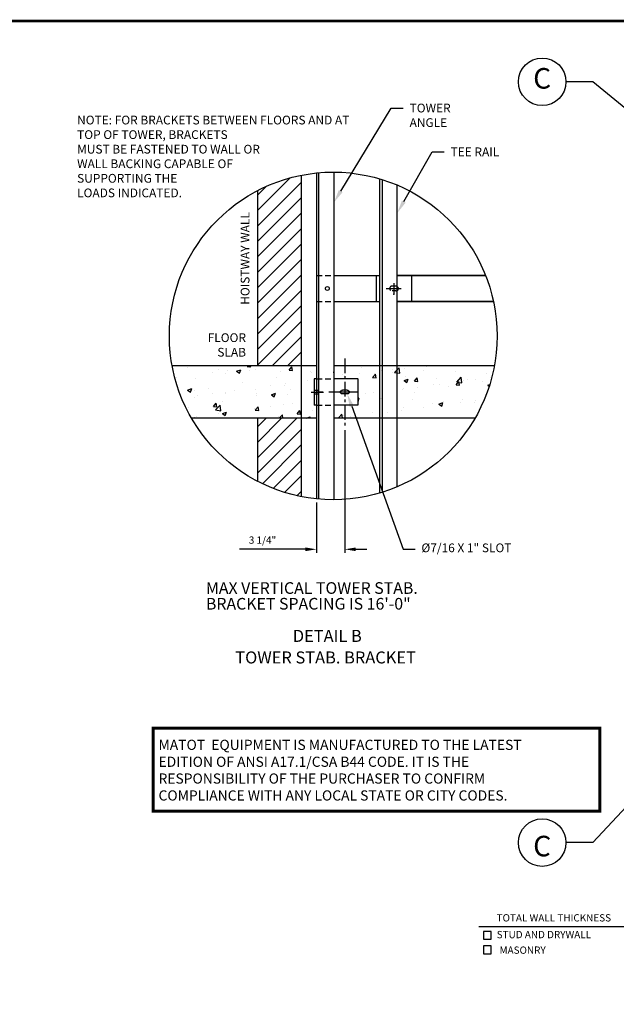
# Model space of a CAD drawing. Units: inches. Extents: x -22 to 222, y 0 to 155.
# Drawn here: x 37 to 88, y 71 to 155 of the extents above; entities that cross this region are included whole.
import ezdxf
from ezdxf import colors
from ezdxf.entities.mleader import LeaderData, LeaderLine
from ezdxf.enums import TextEntityAlignment as Align
from ezdxf.math import Vec2, Vec3

# ---------------------------------------------------------------- set-up
doc = ezdxf.new("R2010")
doc.units = ezdxf.units.IN
doc.header["$LTSCALE"] = 2
doc.header["$MEASUREMENT"] = 0
doc.linetypes.add('CENTER', pattern=[2, 1.25, -0.25, 0.25, -0.25])
doc.linetypes.add('HIDDEN', pattern=[0.375, 0.25, -0.125])
for name, color, linetype in [('BORDER', 4, 'Continuous'), ('CEN', 3, 'CENTER'), ('CENTER', 3, 'CENTER'), ('DIM', 1, 'Continuous'), ('HIDDEN', 6, 'HIDDEN'), ('NOTES', 5, 'Continuous'), ('OBJ', 3, 'Continuous'), ('OBJECT', 7, 'Continuous')]:
    doc.layers.add(name, color=color, linetype=linetype)
doc.styles.add('ROMANS', font='ROMANS')
doc.styles.get("Standard").update_dxf_attribs({"font": 'ROMANS.SHX'})
doc.dimstyles.new('DEFAULT', dxfattribs={"dimscale": 5, "dimtxt": 0.125, "dimasz": 0.1875, "dimexe": 0.0625, "dimexo": 0.0625, "dimgap": 0.0625, "dimtad": 1, "dimdec": 4, "dimzin": 0, "dimdsep": 46, "dimlunit": 5, "dimtxsty": 'Standard', "dimcen": 0.09, "dimclrt": 256, "dimadec": 0, "dimazin": 0, "dimtfac": 1, "dimtdec": 4, "dimtofl": 0, "dimtmove": 0, "dimatfit": 3, "dimfxl": 1, "dimfrac": 2, "dimtolj": 1, "dimtzin": 0, "dimlwd": -1, "dimlwe": -1, "dimarcsym": 0})

# ---------------------------------------------------------------- blocks, each defined once
blk = doc.blocks.new('716SLOT')
at = {"layer": 'OBJECT'}
for p, q in [((0.49, 0.68), (1.05, 0.68)), ((0.49, 0.24), (1.05, 0.24)), ((0.65, 0.46), (0.9, 0.46)), ((0.77, 0.59), (0.77, 0.34))]:
    blk.add_line(p, q, dxfattribs=at)
for centre, start, end in [((0.49, 0.46), 90, 270), ((1.05, 0.46), 270, 90)]:
    blk.add_arc(centre, 0.219, start, end, dxfattribs=at)
blk = doc.blocks.new('*D213')
at = {"layer": 'DEFPOINTS', "color": 0, "transparency": 16777216}
for p in [(65.137, 120.335), (62.699, 114.111), (65.137, 109.788)]:
    blk.add_point(p, dxfattribs=at)
at = {"layer": 'DIM', "color": 0, "transparency": 16777216}
for p, q in [((65.137, 120.022), (65.137, 109.476)), ((62.699, 113.799), (62.699, 109.476)), ((61.762, 109.788), (56.095, 109.788)), ((66.074, 109.788), (67.012, 109.788))]:
    blk.add_line(p, q, dxfattribs=at)
for points in [[(61.762, 109.944), (61.762, 109.632), (62.699, 109.788)], [(66.074, 109.944), (66.074, 109.632), (65.137, 109.788)]]:
    blk.add_solid(points, dxfattribs=at)
at = {"layer": 'DIM', "transparency": 16777216, "insert": (58.074, 110.577), "char_height": 0.625, "attachment_point": 5}
blk.add_mtext('\\A1;3 1/4"', dxfattribs=at)

msp = doc.modelspace()

# ---------------------------------------------------------------- hatches: boundary and pattern name
h = msp.add_hatch()
h.set_pattern_fill('ANSI31', color=256, scale=7.5, style=0)
h.set_pattern_definition([(45, (-82.072, 74.7183), (-0.6629126, 0.6629126), [])])
h.paths.add_polyline_path([(57.636799, 125.536298), (61.386799, 125.536298), (61.386799, 141.887323, 0.07105573), (57.636799, 140.564131)])
h.paths.add_polyline_path([(61.386799, 114.309623), (61.386799, 121.036298), (57.636799, 121.036298), (57.636799, 115.632814, 0.07105573)])
h = msp.add_hatch()
h.set_pattern_fill('AR-CONC', color=256, scale=0.5)
h.set_pattern_definition([(50, (-82.072, 74.7183), (3.5863, -0.31376), [0.375, -4.125]), (355, (-82.072, 74.7183), (-0.69376, 3.76096), [0.3, -3.3]), (100.4514, (-81.773, 74.692), (2.892544, 3.4472), [0.3187, -3.50571]), (46.1842, (-82.072, 75.7183), (5.33621, -0.8276), [0.5625, -6.1875]), (96.6356, (-81.6273, 75.6493), (4.67331, 4.8706), [0.47805, -5.25857]), (351.184, (-82.072, 75.7183), (4.67331, 4.8706), [0.45, -4.95]), (21, (-81.572, 75.4683), (2.984535, -2.013094), [0.375, -4.125]), (326, (-81.572, 75.4683), (1.21658, 3.62575), [0.3, -3.3]), (71.4514, (-81.3233, 75.3005), (4.20111, 1.612656), [0.3187, -3.50571]), (37.5, (-82.072, 74.7183), (0.060799, 1.664469), [0, -3.26, 0, -3.35, 0, -3.3125]), (7.5, (-82.072, 74.7183), (1.315348, 1.972059), [0, -1.91, 0, -3.185, 0, -1.2625]), (327.5, (-83.187, 74.7183), (2.669112, -0.112774), [0, -1.25, 0, -3.9, 0, -5.175]), (317.5, (-83.687, 74.7183), (2.91593, 0.500525), [0, -1.625, 0, -2.59, 0, -3.675])])
h.paths.add_polyline_path([(61.386799, 121.036298), (62.699299, 121.036298), (62.699299, 122.161298), (62.511799, 122.161298), (62.511799, 124.411298), (62.699299, 124.411298), (62.699299, 125.536298), (61.386799, 125.536298), (50.317395, 125.536298, 0.085945199), (51.984039, 121.036298)])
h.paths.add_polyline_path([(64.199299, 125.536298), (64.199299, 124.411298), (66.261799, 124.411298), (66.261799, 122.161298), (64.199299, 122.161298), (64.199299, 121.036298), (76.303491, 121.036298, 0.085945199), (77.970135, 125.536298)])

# ---------------------------------------------------------------- linework, layer by layer
for p, q in [((62.699299, 142.085852), (62.699299, 114.111094)), ((62.886799, 142.103946), (62.886799, 114.092999)), ((64.199299, 142.160129), (64.199299, 114.036817)), ((61.386799, 141.887323), (61.386799, 121.036298)), ((68.137193, 114.615677), (68.137193, 141.581269)), ((68.35985, 114.683635), (68.35985, 141.513311)), ((57.636799, 140.564131), (57.636799, 125.536298)), ((69.637193, 115.15415), (69.637193, 141.042796)), ((64.199299, 133.293574), (68.137193, 133.293574)), ((69.637193, 133.293574), (77.210677, 133.293574)), ((64.199299, 131.043574), (68.137193, 131.043574)), ((69.637193, 131.043574), (77.893661, 131.043574)), ((61.386799, 125.536298), (50.317395, 125.536298)), ((62.699299, 125.536298), (61.386799, 125.536298)), ((77.970135, 125.536298), (64.199299, 125.536298)), ((62.511799, 123.450361), (62.699299, 123.450361)), ((62.699299, 123.450361), (62.886799, 123.450361)), ((62.511799, 123.122236), (62.699299, 123.122236)), ((62.699299, 123.122236), (62.886799, 123.122236)), ((61.386799, 121.036298), (51.984039, 121.036298)), ((57.636799, 121.036298), (57.636799, 115.632814)), ((62.699299, 121.036298), (61.386799, 121.036298)), ((61.386799, 121.036298), (61.386799, 114.309623)), ((76.303491, 121.036298), (64.199299, 121.036298))]:
    msp.add_line(p, q)
msp.add_circle((63.636799, 132.168574), 0.164062)
at = {"layer": 'BORDER'}
for points, const_width in [([(-22.161517, 0), (-22.161517, 155.130622), (221.615174, 155.130622), (221.615174, 0)], 0.222222), ([(48.684105, 87.305189), (87.033393, 87.305189), (87.033393, 94.448302), (48.684105, 94.448302)], 0.25886)]:
    msp.add_lwpolyline(points, close=True, dxfattribs=dict(at, const_width=const_width))
at = {"layer": 'CEN'}
for p, q in [((68.670374, 132.168574), (69.962114, 132.168574)), ((69.355943, 132.621625), (69.355943, 131.674636)), ((62.25903, 123.286298), (63.302148, 123.286298)), ((62.511799, 123.286298), (63.114648, 123.286298))]:
    msp.add_line(p, q, dxfattribs=at)
at = {"layer": 'CENTER', "ltscale": 0.5}
msp.add_line((65.136799, 126.152366), (65.136799, 120.334599), dxfattribs=at)
at = {"layer": 'CENTER'}
msp.add_line((66.261799, 123.286298), (62.511799, 123.286298), dxfattribs=at)
at = {"layer": 'DIM'}
for p, q in [((90.645562, 77.389036), (76.649506, 77.389036)), ((77.02618, 76.981293), (77.02618, 76.319538)), ((77.687935, 76.981293), (77.02618, 76.981293)), ((77.687935, 76.319538), (77.687935, 76.981293)), ((77.02618, 76.319538), (77.687935, 76.319538)), ((77.02618, 75.744577), (77.02618, 75.082822)), ((77.687935, 75.744577), (77.02618, 75.744577)), ((77.687935, 75.082822), (77.687935, 75.744577)), ((77.02618, 75.082822), (77.687935, 75.082822))]:
    msp.add_line(p, q, dxfattribs=at)
msp.add_lwpolyline([(95.854905, 142.171317), (86.407612, 149.909445), (84.116456, 149.909445)], dxfattribs=at)
at = {"layer": 'DIM', "extrusion": (0, 0, -1)}
msp.add_lwpolyline([(-95.967756, 94.829135), (-86.407612, 84.614661), (-84.116456, 84.614661)], dxfattribs=at)
at = {"layer": 'DIM'}
for centre in [(82.073668, 149.909445), (82.073668, 84.614661)]:
    msp.add_circle(centre, 2.042788, dxfattribs=at)
for p in [(70.855943, 133.293574), (69.355943, 131.674636)]:
    msp.add_point(p, dxfattribs=at)
at = {"layer": 'HIDDEN'}
for p, q in [((62.699299, 133.293574), (64.199299, 133.293574)), ((69.520006, 132.379511), (69.191881, 132.379511)), ((69.520006, 131.957636), (69.191881, 131.957636)), ((62.699299, 131.043574), (64.199299, 131.043574)), ((62.699299, 124.411298), (64.199299, 124.411298)), ((62.699299, 122.161298), (64.199299, 122.161298))]:
    msp.add_line(p, q, dxfattribs=at)
for centre, start, end in [((69.191881, 132.168574), 90, 270), ((69.520006, 132.168574), 56.2510114, 90), ((69.520006, 132.168574), 270, 303.7489886)]:
    msp.add_arc(centre, 0.210938, start, end, dxfattribs=at)
at = {"layer": 'OBJ', "ltscale": 4}
msp.add_circle((64.143765, 128.098473), 14.061766, dxfattribs=at)
at = {"layer": 'OBJECT'}
for p, q in [((67.855943, 133.293574), (68.137193, 133.293574)), ((67.855943, 131.043574), (67.855943, 133.293574)), ((68.137193, 131.043574), (68.137193, 133.293574)), ((77.210677, 133.293574), (69.637193, 133.293574)), ((69.637193, 133.293574), (70.855943, 133.293574)), ((70.855943, 133.293574), (70.855943, 131.043574)), ((67.855943, 131.043574), (68.137193, 131.043574)), ((77.893661, 131.043574), (69.637193, 131.043574)), ((69.637193, 131.043574), (70.855943, 131.043574)), ((62.511799, 124.411298), (62.511799, 122.161298)), ((62.699299, 124.411298), (62.511799, 124.411298)), ((62.699299, 124.411298), (62.699299, 122.161298)), ((66.261799, 124.411298), (64.199299, 124.411298)), ((66.261799, 124.411298), (66.261799, 122.161298)), ((62.699299, 122.161298), (62.511799, 122.161298)), ((66.261799, 122.161298), (64.199299, 122.161298))]:
    msp.add_line(p, q, dxfattribs=at)
msp.add_arc((69.520006, 132.168574), 0.210938, 303.7489886, 56.2510114, dxfattribs=at)

# ---------------------------------------------------------------- block references
at = {"layer": 'OBJECT', "xscale": -0.75, "yscale": 0.75, "zscale": 0.75}
msp.add_blockref('716SLOT', (65.716044, 122.939218), dxfattribs=at)

# ---------------------------------------------------------------- texts
at = {"color": 7}
for s, p in [('MATOT  EQUIPMENT IS MANUFACTURED TO THE LATEST ', (49.151219, 92.570841)), ('EDITION OF ANSI A17.1/CSA B44 CODE. IT IS THE', (49.151219, 91.11818)), ('RESPONSIBILITY OF THE PURCHASER TO CONFIRM', (49.151219, 89.678692)), ('COMPLIANCE WITH ANY LOCAL STATE OR CITY CODES.', (49.151219, 88.226032))]:
    msp.add_text(s, height=0.87159639, dxfattribs=at).set_placement(p)
at = {"layer": 'DIM', "style": 'ROMANS'}
for s, p in [('TOTAL WALL THICKNESS', (78.162494, 77.845561)), ('STUD AND DRYWALL', (78.170314, 76.408213)), ('MASONRY', (78.411389, 75.073597))]:
    msp.add_text(s, height=0.625, dxfattribs=at).set_placement(p)
at = {"layer": 'DIM', "insert": (42.163699, 147.003579), "char_height": 0.75, "attachment_point": 1}
msp.add_mtext_dynamic_manual_height_columns('NOTE: FOR BRACKETS BETWEEN FLOORS AND AT TOP OF TOWER, BRACKETS\\PMUST BE FASTENED TO WALL OR\\PWALL BACKING CAPABLE OF \\PSUPPORTING THE \\PLOADS INDICATED. ', width=24.38374916, gutter_width=1, heights=[0], dxfattribs=at)
at = {"layer": 'DIM', "insert": (56.676043, 138.726107), "char_height": 0.75, "attachment_point": 6, "rotation": 90}
msp.add_mtext('HOISTWAY WALL', dxfattribs=at)
at = {"layer": 'DIM', "insert": (56.656845, 127.229964), "char_height": 0.75, "attachment_point": 6}
msp.add_mtext('FLOOR \\PSLAB', dxfattribs=at)
at = {"layer": 'NOTES'}
for s, height, p in [('MAX VERTICAL TOWER STAB. ', 1, (53.217476, 105.964405)), ('BRACKET SPACING IS 16\'-0"', 1, (53.217476, 104.614557)), ('%%UDETAIL B', 1.03227476, (60.676027, 101.838918)), ('TOWER STAB. BRACKET', 1.03227476, (55.739237, 99.98886))]:
    msp.add_text(s, height=height, dxfattribs=at).set_placement(p)
at = {"layer": 'OBJECT', "style": 'ROMANS'}
msp.add_attdef('C', text='1', height=1.764969, dxfattribs=at).set_placement((82.067623, 149.980076), align=Align.MIDDLE)
at = {"layer": 'OBJECT', "style": 'ROMANS', "text_generation_flag": 4}
msp.add_attdef('C', text='1', height=1.764969, dxfattribs=at).set_placement((82.067623, 84.544029), align=Align.MIDDLE)

# ---------------------------------------------------------------- dimensions: what is measured, and where the dimension line sits
at = {"layer": 'DIM'}
dim = msp.add_linear_dim(base=(65.136799, 109.788145), p1=(62.699299, 114.111094), p2=(65.136799, 120.334599), text='3 1/4"', dimstyle='DEFAULT', override={"dimpost": '"'}, dxfattribs=at)
dim.commit()
dim.dimension.update_dxf_attribs({"geometry": '*D213', "text_midpoint": (58.074299, 109.788145), "dimtype": 160})

# ---------------------------------------------------------------- leaders
ml = msp.add_multileader_mtext('Standard', dxfattribs=at)
ml.set_content('TOWER\\PANGLE', color=256)
ml.set_leader_properties(color=256, linetype='ByLayer', lineweight=-1)
ml.build(insert=Vec2(0, 0))
ml.multileader.update_dxf_attribs({"dogleg_length": 0.171875, "arrow_head_size": 1.125, "scale": 12})
ctx = ml.context
ctx.base_point, ctx.scale, ctx.char_height, ctx.arrow_head_size, ctx.landing_gap_size, ctx.plane_origin = Vec3(70.156273, 147.658632), 12, 0.75, 1.125, 0.54, Vec3(64.199299, 139.563527)
notes = []
notes.append((ctx, [(0, (1, 1, 0), (69.125023, 147.658632), (1, 0), 1.03125, [(0, [(64.199299, 139.563527)], 0, [])])]))
ctx.mtext.insert, ctx.mtext.flow_direction = Vec3(70.696273, 148.033632), 5
ml = msp.add_multileader_mtext('Standard', dxfattribs=at)
ml.set_content('TEE RAIL', color=256)
ml.set_leader_properties(color=256, linetype='ByLayer', lineweight=-1)
ml.build(insert=Vec2(0, 0))
ml.multileader.update_dxf_attribs({"dogleg_length": 0.171875, "arrow_head_size": 1.125, "scale": 6})
ctx = ml.context
ctx.base_point, ctx.scale, ctx.char_height, ctx.arrow_head_size, ctx.landing_gap_size, ctx.plane_origin = Vec3(73.674116, 143.899621), 6, 0.75, 1.125, 0.54, Vec3(69.637193, 138.075382)
notes.append((ctx, [(0, (1, 1, 0), (72.642866, 143.899621), (1, 0), 1.03125, [(0, [(69.637193, 138.654184)], 0, [])])]))
ctx.mtext.insert, ctx.mtext.flow_direction = Vec3(74.214116, 144.274621), 5
ml = msp.add_multileader_mtext('Standard', dxfattribs=at)
ml.set_content('%%C7/16 X 1" SLOT', color=256)
ml.set_leader_properties(color=256, linetype='ByLayer', lineweight=-1)
ml.build(insert=Vec2(0, 0))
ml.multileader.update_dxf_attribs({"dogleg_length": 0.171875, "arrow_head_size": 1.125, "scale": 12})
ctx = ml.context
ctx.base_point, ctx.scale, ctx.char_height, ctx.arrow_head_size, ctx.landing_gap_size, ctx.plane_origin = Vec3(71.168765, 109.788145), 12, 0.75, 1.125, 0.54, Vec3(65.347737, 123.122236)
notes.append((ctx, [(0, (1, 1, 0), (70.137515, 109.788145), (1, 0), 1.03125, [(0, [(65.347737, 123.122236)], 0, [])])]))
ctx.mtext.insert, ctx.mtext.flow_direction = Vec3(71.708765, 110.288145), 5
for ctx, leaders in notes:
    for number, flags, end, landing, length, lines in leaders:
        leader = LeaderData()
        leader.index, (leader.has_last_leader_line, leader.has_dogleg_vector, leader.attachment_direction) = number, flags
        leader.last_leader_point, leader.dogleg_vector, leader.dogleg_length = Vec3(end), Vec3(landing), length
        for number, points, colour, breaks in lines:
            line = LeaderLine()
            line.index, line.vertices, line.color, line.breaks = number, Vec3.list(points), colors.encode_raw_color(colour), breaks
            leader.lines.append(line)
        ctx.leaders.append(leader)

doc.saveas('drawing.dxf')
